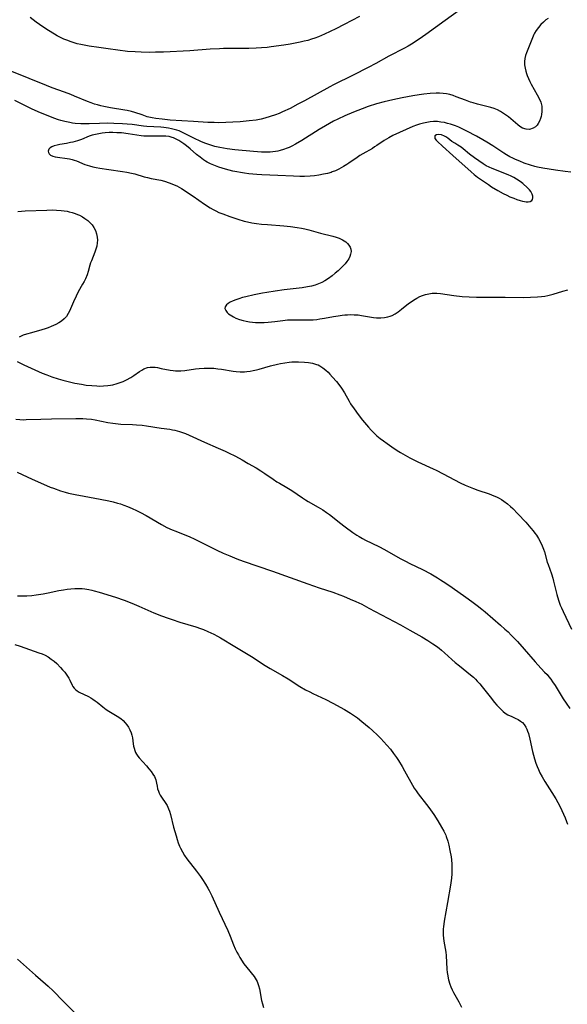
# Model space of a CAD drawing. Units: inches. Extents: x 2071639 to 2077117, y 180040 to 185476.
# Drawn here: x 2072050 to 2072164, y 180762 to 180968 of the extents above; entities that cross this region are included whole.
import ezdxf

# ---------------------------------------------------------------- set-up
doc = ezdxf.new("R2010")
doc.units = ezdxf.units.IN
doc.header["$MEASUREMENT"] = 0
doc.layers.add('c_29_T14S_R19E', color=133, linetype='Continuous')

msp = doc.modelspace()

# ---------------------------------------------------------------- linework, layer by layer
at = {"layer": 'c_29_T14S_R19E'}
for points in [[(2072141.8, 180969.85, 1066), (2072138.8, 180967.7, 1066), (2072134.77, 180964.76, 1066), (2072133.37, 180963.79, 1066), (2072131.76, 180962.75, 1066), (2072131.07, 180962.34, 1066), (2072130.3, 180961.91, 1066), (2072127.03, 180960.23, 1066), (2072124.36, 180958.74, 1066), (2072122.72, 180957.86, 1066), (2072119.6, 180956.24, 1066), (2072115.51, 180954.22, 1066), (2072114.7, 180953.8, 1066), (2072109.41, 180950.9, 1066), (2072108.03, 180950.16, 1066), (2072106.39, 180949.32, 1066), (2072104.83, 180948.59, 1066), (2072104.1, 180948.27, 1066), (2072103.35, 180947.97, 1066), (2072102.25, 180947.58, 1066), (2072101.13, 180947.25, 1066), (2072100.36, 180947.07, 1066), (2072099.28, 180946.88, 1066), (2072097.83, 180946.7, 1066), (2072095.99, 180946.53, 1066), (2072094.42, 180946.42, 1066), (2072092.98, 180946.36, 1066), (2072091.42, 180946.32, 1066), (2072090.54, 180946.33, 1066), (2072089.19, 180946.38, 1066), (2072086.18, 180946.54, 1066), (2072081.32, 180946.88, 1066), (2072079.68, 180947.02, 1066), (2072078.36, 180947.18, 1066), (2072077.54, 180947.33, 1066), (2072076.54, 180947.57, 1066), (2072075.45, 180947.93, 1066), (2072073.93, 180948.45, 1066), (2072073.23, 180948.65, 1066), (2072072.36, 180948.85, 1066), (2072071.82, 180948.96, 1066), (2072068.88, 180949.44, 1066), (2072067.47, 180949.7, 1066), (2072066.82, 180949.84, 1066), (2072066.15, 180950.02, 1066), (2072065.48, 180950.22, 1066), (2072064.82, 180950.45, 1066), (2072064.01, 180950.76, 1066), (2072061.33, 180951.88, 1066), (2072060.55, 180952.19, 1066), (2072059.24, 180952.69, 1066), (2072056.66, 180953.63, 1066), (2072055.47, 180954.08, 1066), (2072051.83, 180955.59, 1066), (2072048.2, 180957.05, 1066)], [(2072120.93, 180968.56, 1068), (2072117.74, 180966.84, 1068), (2072115.98, 180965.97, 1068), (2072113.59, 180964.85, 1068), (2072112.32, 180964.3, 1068), (2072111.6, 180964.03, 1068), (2072110.86, 180963.78, 1068), (2072110.12, 180963.55, 1068), (2072109.36, 180963.35, 1068), (2072108.48, 180963.15, 1068), (2072107.83, 180963.02, 1068), (2072106.43, 180962.76, 1068), (2072105.12, 180962.55, 1068), (2072102.46, 180962.17, 1068), (2072101.59, 180962.07, 1068), (2072100.41, 180961.96, 1068), (2072099.28, 180961.89, 1068), (2072097.78, 180961.85, 1068), (2072094.25, 180961.86, 1068), (2072092.5, 180961.83, 1068), (2072091.63, 180961.8, 1068), (2072089.67, 180961.69, 1068), (2072085.41, 180961.38, 1068), (2072079.91, 180961.11, 1068), (2072078.25, 180961.05, 1068), (2072076.98, 180961.04, 1068), (2072075.28, 180961.06, 1068), (2072074, 180961.12, 1068)], [(2072160.37, 180968.14, 1064), (2072159.89, 180967.82, 1064), (2072159.36, 180967.37, 1064), (2072158.86, 180966.88, 1064), (2072158.32, 180966.26, 1064), (2072157.84, 180965.6, 1064), (2072157.52, 180965.07, 1064), (2072157.35, 180964.74, 1064), (2072157.06, 180964.11, 1064), (2072155.82, 180960.95, 1064), (2072155.63, 180960.35, 1064), (2072155.49, 180959.75, 1064), (2072155.42, 180959.09, 1064), (2072155.45, 180958.4, 1064), (2072155.55, 180957.75, 1064), (2072155.71, 180957.09, 1064), (2072155.85, 180956.63, 1064), (2072156.01, 180956.17, 1064), (2072156.25, 180955.55, 1064), (2072156.52, 180954.94, 1064), (2072156.82, 180954.36, 1064), (2072158.1, 180952.12, 1064), (2072158.48, 180951.38, 1064), (2072158.81, 180950.58, 1064), (2072159.02, 180949.79, 1064), (2072159.07, 180949.34, 1064), (2072159.07, 180948.69, 1064), (2072159, 180948.06, 1064), (2072158.9, 180947.6, 1064), (2072158.77, 180947.16, 1064), (2072158.57, 180946.64, 1064), (2072158.31, 180946.16, 1064), (2072158.04, 180945.78, 1064), (2072157.72, 180945.46, 1064), (2072157.22, 180945.14, 1064), (2072156.47, 180944.92, 1064), (2072155.79, 180944.94, 1064), (2072155.02, 180945.17, 1064), (2072154.46, 180945.5, 1064), (2072154, 180945.84, 1064), (2072152.06, 180947.52, 1064), (2072151.27, 180948.12, 1064), (2072150.84, 180948.4, 1064), (2072150.39, 180948.66, 1064), (2072149.75, 180948.99, 1064), (2072149.08, 180949.28, 1064), (2072148.39, 180949.52, 1064), (2072147.58, 180949.74, 1064), (2072145.56, 180950.21, 1064), (2072144.68, 180950.45, 1064), (2072144.11, 180950.63, 1064), (2072143.09, 180951, 1064), (2072141.15, 180951.76, 1064), (2072140.48, 180951.99, 1064), (2072139.81, 180952.19, 1064), (2072139.11, 180952.34, 1064), (2072138.39, 180952.43, 1064), (2072137.66, 180952.47, 1064), (2072136.93, 180952.48, 1064), (2072135.72, 180952.41, 1064), (2072134.34, 180952.27, 1064), (2072133.42, 180952.14, 1064), (2072132.1, 180951.93, 1064), (2072129.83, 180951.51, 1064), (2072127.91, 180951.1, 1064), (2072126.07, 180950.67, 1064), (2072124.45, 180950.23, 1064), (2072122.72, 180949.68, 1064), (2072121.45, 180949.22, 1064), (2072119.68, 180948.51, 1064), (2072117.83, 180947.72, 1064), (2072116.36, 180947.05, 1064), (2072115.48, 180946.61, 1064), (2072113.83, 180945.69, 1064), (2072112.46, 180944.88, 1064), (2072108.86, 180942.62, 1064), (2072107.53, 180941.82, 1064), (2072106.77, 180941.41, 1064), (2072106.22, 180941.15, 1064), (2072105.77, 180940.96, 1064), (2072105.06, 180940.71, 1064), (2072104.34, 180940.5, 1064), (2072103.84, 180940.39, 1064), (2072103.34, 180940.3, 1064), (2072102.78, 180940.23, 1064), (2072102.22, 180940.18, 1064), (2072101.55, 180940.16, 1064), (2072100.42, 180940.17, 1064), (2072098.78, 180940.28, 1064), (2072094.83, 180940.67, 1064), (2072093.27, 180940.86, 1064), (2072092.5, 180940.98, 1064), (2072091.73, 180941.12, 1064), (2072090.7, 180941.36, 1064), (2072089.86, 180941.6, 1064), (2072089.02, 180941.88, 1064), (2072088.56, 180942.05, 1064), (2072087.76, 180942.38, 1064), (2072086.25, 180943.07, 1064), (2072083.78, 180944.31, 1064), (2072083.18, 180944.58, 1064), (2072082.7, 180944.76, 1064), (2072082.2, 180944.91, 1064), (2072081.58, 180945.06, 1064), (2072080.95, 180945.17, 1064), (2072080.03, 180945.29, 1064), (2072079.39, 180945.35, 1064), (2072076.45, 180945.53, 1064), (2072075.75, 180945.61, 1064), (2072073.37, 180945.91, 1064), (2072072.37, 180946.01, 1064), (2072071.35, 180946.09, 1064), (2072069.56, 180946.18, 1064), (2072068.2, 180946.19, 1064), (2072066.54, 180946.16, 1064), (2072064.41, 180946.09, 1064), (2072063.78, 180946.07, 1064), (2072062.62, 180946.09, 1064), (2072061.43, 180946.17, 1064), (2072060.88, 180946.24, 1064), (2072060.32, 180946.33, 1064), (2072059.28, 180946.55, 1064), (2072058.46, 180946.78, 1064), (2072057.98, 180946.93, 1064), (2072056.99, 180947.29, 1064), (2072053.76, 180948.61, 1064), (2072052.36, 180949.21, 1064), (2072051.63, 180949.54, 1064), (2072050.8, 180949.95, 1064), (2072049.97, 180950.37, 1064), (2072048.84, 180950.99, 1064)], [(2072074, 180961.12, 1068), (2072072.44, 180961.24, 1068), (2072070.39, 180961.48, 1068), (2072068.38, 180961.74, 1068), (2072066.4, 180962.04, 1068), (2072064.39, 180962.35, 1068), (2072063.35, 180962.53, 1068), (2072062.62, 180962.68, 1068), (2072061.91, 180962.84, 1068), (2072061.49, 180962.95, 1068), (2072060.64, 180963.21, 1068), (2072059.69, 180963.57, 1068), (2072059.1, 180963.82, 1068), (2072058.51, 180964.1, 1068), (2072057.7, 180964.52, 1068), (2072057.12, 180964.86, 1068), (2072055.9, 180965.62, 1068), (2072054.71, 180966.41, 1068), (2072053.34, 180967.36, 1068), (2072052.07, 180968.32, 1068)], [(2072165.1, 180935.96, 1062), (2072163.95, 180936.08, 1062), (2072161.93, 180936.37, 1062), (2072159.23, 180936.81, 1062), (2072158.17, 180937.03, 1062), (2072157.55, 180937.18, 1062), (2072156.65, 180937.44, 1062), (2072155.37, 180937.88, 1062), (2072154.44, 180938.24, 1062), (2072153.57, 180938.61, 1062), (2072152.95, 180938.89, 1062), (2072152.34, 180939.19, 1062), (2072151.67, 180939.56, 1062), (2072151.09, 180939.92, 1062), (2072148.8, 180941.5, 1062), (2072147.57, 180942.26, 1062), (2072146.73, 180942.75, 1062), (2072145.41, 180943.47, 1062), (2072143.39, 180944.53, 1062), (2072142.4, 180945.02, 1062), (2072141.69, 180945.35, 1062), (2072140.97, 180945.65, 1062), (2072139.96, 180946, 1062), (2072139.34, 180946.18, 1062), (2072138.7, 180946.33, 1062), (2072137.95, 180946.46, 1062), (2072137.2, 180946.54, 1062), (2072136.42, 180946.56, 1062), (2072135.71, 180946.5, 1062), (2072135, 180946.39, 1062), (2072134.29, 180946.24, 1062), (2072133.49, 180946.02, 1062), (2072132.82, 180945.8, 1062), (2072132.04, 180945.5, 1062), (2072127.91, 180943.61, 1062), (2072127.07, 180943.17, 1062), (2072126.55, 180942.87, 1062), (2072126.05, 180942.56, 1062), (2072124.56, 180941.53, 1062), (2072124.09, 180941.23, 1062), (2072123.62, 180940.95, 1062), (2072121.59, 180939.81, 1062), (2072120.99, 180939.44, 1062), (2072120.4, 180939.05, 1062), (2072118.72, 180937.85, 1062), (2072118.24, 180937.54, 1062), (2072117.57, 180937.13, 1062), (2072116.57, 180936.59, 1062), (2072115.91, 180936.27, 1062), (2072115.23, 180936, 1062), (2072114.97, 180935.91, 1062), (2072114.2, 180935.68, 1062), (2072113.41, 180935.51, 1062), (2072112.4, 180935.33, 1062), (2072111.53, 180935.2, 1062), (2072110.63, 180935.11, 1062), (2072109.43, 180935.04, 1062), (2072108.44, 180935.04, 1062), (2072107.09, 180935.1, 1062), (2072103.85, 180935.29, 1062), (2072100.47, 180935.38, 1062), (2072099.45, 180935.44, 1062), (2072098.6, 180935.51, 1062), (2072097.76, 180935.61, 1062), (2072096.86, 180935.74, 1062), (2072096.05, 180935.87, 1062), (2072095.24, 180936.03, 1062), (2072094.43, 180936.2, 1062), (2072092.92, 180936.59, 1062), (2072091.48, 180937.02, 1062), (2072090.43, 180937.4, 1062), (2072089.74, 180937.7, 1062), (2072089.08, 180938.05, 1062), (2072088.75, 180938.23, 1062), (2072088.3, 180938.53, 1062), (2072087.57, 180939.07, 1062), (2072086.87, 180939.65, 1062), (2072085.52, 180940.85, 1062), (2072084.75, 180941.46, 1062), (2072084.19, 180941.86, 1062), (2072083.11, 180942.58, 1062), (2072082.59, 180942.88, 1062), (2072082.05, 180943.13, 1062), (2072081.75, 180943.24, 1062), (2072081.1, 180943.4, 1062), (2072080.43, 180943.48, 1062), (2072079.74, 180943.52, 1062), (2072079.36, 180943.53, 1062), (2072076.98, 180943.47, 1062), (2072076.43, 180943.49, 1062), (2072075.84, 180943.52, 1062), (2072075.26, 180943.58, 1062), (2072072.52, 180944.01, 1062), (2072071.17, 180944.16, 1062), (2072070.19, 180944.22, 1062), (2072069.36, 180944.25, 1062), (2072068.54, 180944.24, 1062), (2072067.73, 180944.19, 1062), (2072067.09, 180944.12, 1062), (2072066.39, 180944.01, 1062), (2072065.7, 180943.86, 1062), (2072065.02, 180943.68, 1062), (2072064.41, 180943.47, 1062), (2072062.76, 180942.83, 1062), (2072061.94, 180942.54, 1062), (2072061, 180942.27, 1062), (2072060.51, 180942.15, 1062), (2072059.63, 180941.98, 1062), (2072058.29, 180941.75, 1062), (2072057.68, 180941.62, 1062), (2072057.1, 180941.47, 1062), (2072056.61, 180941.29, 1062), (2072056.25, 180941.08, 1062), (2072055.97, 180940.79, 1062), (2072055.82, 180940.38, 1062), (2072055.86, 180940.08, 1062), (2072056.01, 180939.8, 1062), (2072056.34, 180939.51, 1062), (2072056.8, 180939.29, 1062), (2072057.25, 180939.17, 1062), (2072057.74, 180939.08, 1062), (2072059.78, 180938.85, 1062), (2072060.31, 180938.76, 1062), (2072060.84, 180938.63, 1062), (2072061.28, 180938.5, 1062), (2072061.71, 180938.34, 1062), (2072063.51, 180937.59, 1062), (2072063.99, 180937.42, 1062), (2072064.49, 180937.26, 1062), (2072065.17, 180937.09, 1062), (2072065.86, 180936.94, 1062), (2072066.63, 180936.8, 1062), (2072068.49, 180936.5, 1062), (2072071.38, 180936.1, 1062), (2072072.29, 180935.95, 1062), (2072073.23, 180935.77, 1062), (2072073.97, 180935.58, 1062), (2072075.9, 180935, 1062), (2072076.57, 180934.82, 1062), (2072077.34, 180934.66, 1062), (2072079.37, 180934.27, 1062), (2072080.13, 180934.07, 1062), (2072081.14, 180933.75, 1062), (2072081.67, 180933.55, 1062), (2072082.2, 180933.33, 1062), (2072082.71, 180933.09, 1062), (2072083.21, 180932.82, 1062), (2072083.71, 180932.51, 1062), (2072086.12, 180930.92, 1062), (2072088.52, 180929.27, 1062), (2072089.69, 180928.52, 1062), (2072090.3, 180928.18, 1062), (2072090.91, 180927.85, 1062), (2072091.54, 180927.55, 1062), (2072092.33, 180927.22, 1062), (2072093.8, 180926.69, 1062), (2072095.49, 180926.14, 1062), (2072096.82, 180925.74, 1062), (2072097.5, 180925.58, 1062), (2072098.42, 180925.39, 1062), (2072099.39, 180925.24, 1062), (2072100.45, 180925.11, 1062), (2072101.67, 180924.99, 1062), (2072105.12, 180924.72, 1062), (2072106.46, 180924.6, 1062), (2072107.9, 180924.4, 1062), (2072108.78, 180924.24, 1062), (2072109.47, 180924.09, 1062), (2072110.29, 180923.88, 1062), (2072112.79, 180923.19, 1062), (2072115.35, 180922.59, 1062), (2072116.01, 180922.39, 1062), (2072116.69, 180922.13, 1062), (2072117.34, 180921.83, 1062), (2072117.7, 180921.62, 1062), (2072118.04, 180921.38, 1062), (2072118.4, 180921.06, 1062), (2072118.71, 180920.71, 1062), (2072118.96, 180920.29, 1062), (2072119.11, 180919.85, 1062), (2072119.15, 180919.33, 1062), (2072119.07, 180918.8, 1062), (2072118.9, 180918.31, 1062), (2072118.66, 180917.82, 1062), (2072118.3, 180917.27, 1062), (2072117.9, 180916.77, 1062), (2072117.53, 180916.35, 1062), (2072117.01, 180915.84, 1062), (2072116.44, 180915.32, 1062), (2072115.84, 180914.81, 1062), (2072115.18, 180914.27, 1062), (2072114.46, 180913.73, 1062), (2072113.7, 180913.24, 1062), (2072113.03, 180912.87, 1062), (2072112.33, 180912.56, 1062), (2072111.65, 180912.32, 1062), (2072110.85, 180912.11, 1062), (2072110.04, 180911.94, 1062), (2072108.96, 180911.76, 1062), (2072105.14, 180911.32, 1062), (2072103.26, 180911.07, 1062), (2072101.51, 180910.8, 1062), (2072100.64, 180910.65, 1062), (2072098.86, 180910.3, 1062), (2072097.18, 180909.9, 1062), (2072096.48, 180909.71, 1062), (2072095.7, 180909.48, 1062), (2072095.08, 180909.27, 1062), (2072094.51, 180909.04, 1062), (2072093.89, 180908.75, 1062), (2072093.46, 180908.47, 1062), (2072093.11, 180908.18, 1062), (2072092.83, 180907.75, 1062), (2072092.79, 180907.41, 1062), (2072092.94, 180906.99, 1062), (2072093.25, 180906.58, 1062), (2072093.53, 180906.32, 1062), (2072093.85, 180906.08, 1062), (2072094.56, 180905.66, 1062), (2072095.04, 180905.43, 1062), (2072095.8, 180905.13, 1062), (2072096.62, 180904.89, 1062), (2072097.21, 180904.75, 1062), (2072097.9, 180904.63, 1062), (2072098.52, 180904.56, 1062), (2072099.15, 180904.5, 1062), (2072100.17, 180904.48, 1062), (2072100.96, 180904.51, 1062), (2072101.79, 180904.57, 1062), (2072103.2, 180904.72, 1062), (2072104.86, 180904.93, 1062), (2072105.83, 180905.04, 1062), (2072106.34, 180905.07, 1062), (2072107.39, 180905.08, 1062), (2072109.08, 180905.03, 1062), (2072109.77, 180905.03, 1062), (2072110.5, 180905.05, 1062), (2072111.24, 180905.09, 1062), (2072111.97, 180905.15, 1062), (2072112.65, 180905.24, 1062), (2072113.57, 180905.39, 1062), (2072115.46, 180905.76, 1062), (2072116.46, 180905.92, 1062), (2072117.28, 180906.03, 1062), (2072117.86, 180906.09, 1062), (2072118.44, 180906.13, 1062), (2072119.14, 180906.15, 1062), (2072119.83, 180906.13, 1062), (2072120.66, 180906.07, 1062), (2072121.33, 180905.99, 1062), (2072123.83, 180905.57, 1062), (2072124.46, 180905.5, 1062), (2072125.39, 180905.48, 1062), (2072126.14, 180905.55, 1062), (2072126.87, 180905.69, 1062), (2072127.34, 180905.83, 1062), (2072127.73, 180905.99, 1062), (2072128.39, 180906.34, 1062), (2072129.03, 180906.75, 1062), (2072129.73, 180907.27, 1062), (2072131.19, 180908.45, 1062), (2072131.7, 180908.83, 1062), (2072132.22, 180909.19, 1062), (2072132.88, 180909.58, 1062), (2072133.56, 180909.92, 1062), (2072134.1, 180910.15, 1062), (2072134.74, 180910.37, 1062), (2072135.39, 180910.53, 1062), (2072136.09, 180910.64, 1062), (2072136.66, 180910.67, 1062), (2072137.09, 180910.65, 1062), (2072137.87, 180910.58, 1062), (2072140.64, 180910.18, 1062), (2072142.42, 180909.97, 1062), (2072143.86, 180909.87, 1062), (2072145.4, 180909.82, 1062), (2072147.68, 180909.79, 1062), (2072151.41, 180909.81, 1062), (2072155.15, 180909.76, 1062), (2072156.68, 180909.79, 1062), (2072158.12, 180909.87, 1062), (2072158.96, 180909.95, 1062), (2072159.64, 180910.04, 1062), (2072160.32, 180910.15, 1062), (2072160.88, 180910.28, 1062), (2072161.43, 180910.42, 1062), (2072163.44, 180911.03, 1062), (2072164.49, 180911.32, 1062)], [(2072049.45, 180927.75, 1064), (2072051.04, 180927.85, 1064), (2072055.51, 180928.03, 1064), (2072056.71, 180928.05, 1064), (2072057.54, 180928.03, 1064), (2072058.53, 180927.96, 1064), (2072059.16, 180927.88, 1064), (2072059.78, 180927.77, 1064), (2072060.19, 180927.68, 1064), (2072060.84, 180927.5, 1064), (2072061.48, 180927.29, 1064), (2072061.94, 180927.12, 1064), (2072062.39, 180926.93, 1064), (2072062.97, 180926.63, 1064), (2072063.52, 180926.3, 1064), (2072064.13, 180925.84, 1064), (2072064.56, 180925.44, 1064), (2072065.01, 180924.92, 1064), (2072065.39, 180924.35, 1064), (2072065.71, 180923.73, 1064), (2072065.95, 180923.07, 1064), (2072066.08, 180922.34, 1064), (2072066.12, 180921.74, 1064), (2072066.09, 180921.14, 1064), (2072065.97, 180920.45, 1064), (2072065.8, 180919.82, 1064), (2072065.59, 180919.19, 1064), (2072064.85, 180917.4, 1064), (2072064.7, 180916.99, 1064), (2072064.54, 180916.49, 1064), (2072064.15, 180915.15, 1064), (2072063.94, 180914.48, 1064), (2072063.61, 180913.67, 1064), (2072063.32, 180913.09, 1064), (2072063.02, 180912.52, 1064), (2072062.1, 180910.9, 1064), (2072061.64, 180910.01, 1064), (2072061.11, 180908.82, 1064), (2072060.51, 180907.36, 1064), (2072060.28, 180906.84, 1064), (2072060.02, 180906.35, 1064), (2072059.64, 180905.78, 1064), (2072059.16, 180905.26, 1064), (2072058.6, 180904.79, 1064), (2072058.02, 180904.41, 1064), (2072057.41, 180904.07, 1064), (2072056.47, 180903.64, 1064), (2072055.85, 180903.4, 1064), (2072055.21, 180903.19, 1064), (2072054.5, 180902.97, 1064), (2072052.31, 180902.37, 1064), (2072051.26, 180902.05, 1064), (2072050.61, 180901.82, 1064), (2072049.74, 180901.46, 1064)], [(2072049.33, 180896.36, 1064), (2072050.04, 180895.99, 1064), (2072050.73, 180895.66, 1064), (2072054.58, 180893.91, 1064), (2072055.51, 180893.52, 1064), (2072056.55, 180893.14, 1064), (2072057.91, 180892.72, 1064), (2072058.91, 180892.43, 1064), (2072060.26, 180892.08, 1064), (2072061.39, 180891.83, 1064), (2072062.8, 180891.56, 1064), (2072063.74, 180891.41, 1064), (2072064.92, 180891.28, 1064), (2072065.97, 180891.22, 1064), (2072066.51, 180891.21, 1064), (2072067.39, 180891.23, 1064), (2072068.27, 180891.31, 1064), (2072068.82, 180891.38, 1064), (2072069.36, 180891.48, 1064), (2072070.24, 180891.7, 1064), (2072070.89, 180891.92, 1064), (2072071.52, 180892.17, 1064), (2072072.21, 180892.5, 1064), (2072073.08, 180892.97, 1064), (2072073.72, 180893.38, 1064), (2072074.95, 180894.23, 1064), (2072075.39, 180894.52, 1064), (2072075.83, 180894.78, 1064), (2072076.57, 180895.08, 1064), (2072077.13, 180895.17, 1064), (2072077.64, 180895.18, 1064), (2072078.17, 180895.14, 1064), (2072078.71, 180895.05, 1064), (2072079.48, 180894.9, 1064), (2072081.31, 180894.52, 1064), (2072081.96, 180894.42, 1064), (2072082.46, 180894.37, 1064), (2072082.8, 180894.37, 1064), (2072083.59, 180894.4, 1064), (2072084.39, 180894.48, 1064), (2072086.62, 180894.78, 1064), (2072087.36, 180894.87, 1064), (2072088.42, 180894.94, 1064), (2072089.2, 180894.96, 1064), (2072089.82, 180894.95, 1064), (2072090.45, 180894.91, 1064), (2072091.33, 180894.83, 1064), (2072092.03, 180894.73, 1064), (2072094.48, 180894.32, 1064), (2072095.1, 180894.24, 1064), (2072096, 180894.19, 1064), (2072096.9, 180894.19, 1064), (2072097.37, 180894.22, 1064), (2072098.07, 180894.31, 1064), (2072098.71, 180894.43, 1064), (2072099.35, 180894.57, 1064), (2072099.92, 180894.72, 1064), (2072102.33, 180895.41, 1064), (2072103.75, 180895.79, 1064), (2072104.41, 180895.94, 1064), (2072105.31, 180896.09, 1064), (2072106.21, 180896.2, 1064), (2072106.77, 180896.24, 1064), (2072107.47, 180896.27, 1064), (2072108.15, 180896.26, 1064), (2072109.41, 180896.19, 1064), (2072110.27, 180896.1, 1064), (2072111.12, 180895.96, 1064), (2072111.94, 180895.73, 1064), (2072112.26, 180895.61, 1064), (2072112.64, 180895.42, 1064), (2072113.28, 180895.02, 1064), (2072113.87, 180894.55, 1064), (2072114.35, 180894.09, 1064), (2072114.72, 180893.7, 1064), (2072115.29, 180893.07, 1064), (2072116.1, 180892.13, 1064), (2072116.61, 180891.5, 1064), (2072117.14, 180890.78, 1064), (2072117.78, 180889.77, 1064), (2072118.76, 180888.02, 1064), (2072119.07, 180887.51, 1064), (2072119.8, 180886.43, 1064), (2072120.65, 180885.25, 1064), (2072121.52, 180884.09, 1064), (2072122.37, 180883.06, 1064), (2072122.81, 180882.56, 1064), (2072123.38, 180881.94, 1064), (2072123.97, 180881.35, 1064), (2072124.57, 180880.81, 1064), (2072125.24, 180880.25, 1064), (2072125.93, 180879.71, 1064), (2072126.67, 180879.17, 1064), (2072127.7, 180878.46, 1064), (2072128.79, 180877.74, 1064), (2072129.51, 180877.29, 1064), (2072130.44, 180876.74, 1064), (2072131.43, 180876.2, 1064), (2072132.27, 180875.76, 1064), (2072133.11, 180875.33, 1064), (2072136.29, 180873.89, 1064), (2072136.94, 180873.57, 1064), (2072138.38, 180872.82, 1064), (2072140.75, 180871.54, 1064), (2072141.94, 180870.96, 1064), (2072143.04, 180870.48, 1064), (2072144.78, 180869.76, 1064), (2072145.67, 180869.43, 1064), (2072148.03, 180868.63, 1064), (2072149.04, 180868.23, 1064), (2072149.59, 180867.99, 1064), (2072150.13, 180867.72, 1064), (2072150.63, 180867.43, 1064), (2072151.13, 180867.11, 1064), (2072151.88, 180866.54, 1064), (2072152.49, 180866.01, 1064), (2072152.95, 180865.56, 1064), (2072154.01, 180864.47, 1064), (2072155.67, 180862.68, 1064), (2072156.76, 180861.46, 1064), (2072157.24, 180860.88, 1064), (2072157.58, 180860.43, 1064), (2072157.9, 180859.99, 1064), (2072158.32, 180859.32, 1064), (2072158.82, 180858.4, 1064), (2072159.11, 180857.75, 1064), (2072159.37, 180857.09, 1064), (2072159.57, 180856.5, 1064), (2072160.18, 180854.36, 1064), (2072160.35, 180853.84, 1064), (2072161.04, 180851.89, 1064), (2072161.32, 180851.02, 1064), (2072161.49, 180850.38, 1064), (2072162.18, 180847.57, 1064), (2072162.52, 180846.41, 1064), (2072162.9, 180845.33, 1064), (2072163.14, 180844.75, 1064), (2072163.48, 180843.99, 1064), (2072165.23, 180840.33, 1064)], [(2072049.05, 180884.24, 1066), (2072049.89, 180884.18, 1066), (2072050.56, 180884.16, 1066), (2072051.23, 180884.17, 1066), (2072054.3, 180884.28, 1066), (2072056.51, 180884.34, 1066), (2072061.59, 180884.4, 1066), (2072063.07, 180884.39, 1066), (2072063.8, 180884.36, 1066), (2072064.87, 180884.26, 1066), (2072065.64, 180884.14, 1066), (2072068.3, 180883.59, 1066), (2072069.34, 180883.41, 1066), (2072069.9, 180883.33, 1066), (2072071.04, 180883.23, 1066), (2072073.43, 180883.16, 1066), (2072074.29, 180883.11, 1066), (2072075.46, 180883.01, 1066), (2072076.36, 180882.9, 1066), (2072079.44, 180882.38, 1066), (2072081.27, 180882.15, 1066), (2072081.8, 180882.06, 1066), (2072082.33, 180881.96, 1066), (2072083.26, 180881.71, 1066), (2072083.91, 180881.5, 1066), (2072084.55, 180881.26, 1066), (2072085.3, 180880.95, 1066), (2072088.51, 180879.47, 1066), (2072091.35, 180878.22, 1066), (2072092.85, 180877.54, 1066), (2072093.52, 180877.22, 1066), (2072094.96, 180876.5, 1066), (2072096.37, 180875.73, 1066), (2072097.66, 180875, 1066), (2072099.29, 180874.06, 1066), (2072100.26, 180873.47, 1066), (2072101.14, 180872.89, 1066), (2072102.84, 180871.69, 1066), (2072103.64, 180871.16, 1066), (2072104.19, 180870.84, 1066), (2072105.73, 180869.98, 1066), (2072106.74, 180869.37, 1066), (2072109.02, 180867.79, 1066), (2072109.62, 180867.4, 1066), (2072110.19, 180867.05, 1066), (2072112.29, 180865.86, 1066), (2072113.27, 180865.26, 1066), (2072114.05, 180864.73, 1066), (2072114.66, 180864.29, 1066), (2072115.25, 180863.83, 1066), (2072116.71, 180862.65, 1066), (2072117.91, 180861.72, 1066), (2072119.51, 180860.58, 1066), (2072120.39, 180860, 1066), (2072120.86, 180859.71, 1066), (2072121.55, 180859.31, 1066), (2072122.19, 180858.97, 1066), (2072124.94, 180857.6, 1066), (2072126.13, 180856.98, 1066), (2072129.4, 180855.13, 1066), (2072130.52, 180854.52, 1066), (2072131.45, 180854.06, 1066), (2072134.07, 180852.78, 1066), (2072135.81, 180851.88, 1066), (2072137.23, 180851.07, 1066), (2072137.88, 180850.67, 1066), (2072138.95, 180849.98, 1066), (2072140.3, 180849.05, 1066), (2072143.12, 180847.05, 1066), (2072144.42, 180846.12, 1066), (2072145.55, 180845.27, 1066), (2072146.51, 180844.49, 1066), (2072147.18, 180843.93, 1066), (2072150.42, 180841.16, 1066), (2072151.34, 180840.34, 1066), (2072152, 180839.74, 1066), (2072152.66, 180839.08, 1066), (2072153.93, 180837.75, 1066), (2072155.35, 180836.16, 1066), (2072157.62, 180833.45, 1066), (2072158.18, 180832.84, 1066), (2072159.62, 180831.35, 1066), (2072160.13, 180830.8, 1066), (2072160.54, 180830.33, 1066), (2072160.9, 180829.88, 1066), (2072161.31, 180829.3, 1066), (2072161.82, 180828.53, 1066), (2072163.54, 180825.77, 1066), (2072164.15, 180824.83, 1066), (2072164.91, 180823.71, 1066)], [(2072049.33, 180873.2, 1068), (2072052.44, 180871.73, 1068), (2072054.81, 180870.67, 1068), (2072056.26, 180870.06, 1068), (2072056.9, 180869.82, 1068), (2072058.39, 180869.29, 1068), (2072059.34, 180869, 1068), (2072060.05, 180868.81, 1068), (2072061.45, 180868.48, 1068), (2072063.34, 180868.12, 1068), (2072066.66, 180867.54, 1068), (2072068.5, 180867.18, 1068), (2072069.38, 180866.97, 1068), (2072070.33, 180866.72, 1068), (2072070.92, 180866.53, 1068), (2072071.67, 180866.27, 1068), (2072072.41, 180865.99, 1068), (2072073.41, 180865.56, 1068), (2072074.32, 180865.15, 1068), (2072075.11, 180864.76, 1068), (2072076.29, 180864.12, 1068), (2072079.54, 180862.21, 1068), (2072080.66, 180861.62, 1068), (2072081.72, 180861.14, 1068), (2072082.48, 180860.83, 1068), (2072084.41, 180860.09, 1068), (2072085.27, 180859.74, 1068), (2072086.51, 180859.15, 1068), (2072089.72, 180857.53, 1068), (2072091.07, 180856.87, 1068), (2072092.41, 180856.25, 1068), (2072093.79, 180855.65, 1068), (2072095.26, 180855.07, 1068), (2072096.58, 180854.58, 1068), (2072102.7, 180852.45, 1068), (2072110.09, 180849.8, 1068), (2072112.46, 180848.98, 1068), (2072115.37, 180848.03, 1068), (2072116.83, 180847.51, 1068), (2072117.54, 180847.24, 1068), (2072119, 180846.63, 1068), (2072120.13, 180846.12, 1068), (2072121.39, 180845.52, 1068), (2072122.9, 180844.74, 1068), (2072125.51, 180843.32, 1068), (2072129.46, 180841.22, 1068), (2072131.41, 180840.14, 1068), (2072133.96, 180838.68, 1068), (2072135.19, 180837.95, 1068), (2072136.28, 180837.27, 1068), (2072137.05, 180836.73, 1068), (2072137.56, 180836.34, 1068), (2072138.06, 180835.93, 1068), (2072138.67, 180835.4, 1068), (2072140.23, 180833.97, 1068), (2072140.95, 180833.35, 1068), (2072141.84, 180832.61, 1068), (2072144.14, 180830.77, 1068), (2072144.73, 180830.26, 1068), (2072145.17, 180829.85, 1068), (2072145.54, 180829.47, 1068), (2072146.07, 180828.88, 1068), (2072146.58, 180828.27, 1068), (2072148.21, 180826.17, 1068), (2072149.17, 180824.98, 1068), (2072149.66, 180824.41, 1068), (2072150.09, 180823.95, 1068), (2072150.52, 180823.52, 1068), (2072150.96, 180823.12, 1068), (2072151.41, 180822.76, 1068), (2072151.96, 180822.4, 1068), (2072152.77, 180822.01, 1068), (2072153.5, 180821.7, 1068), (2072154.11, 180821.4, 1068), (2072154.59, 180821.09, 1068), (2072154.97, 180820.77, 1068), (2072155.32, 180820.4, 1068), (2072155.73, 180819.78, 1068), (2072155.92, 180819.38, 1068), (2072156.08, 180818.95, 1068), (2072156.23, 180818.49, 1068), (2072156.54, 180817.31, 1068), (2072157.1, 180814.69, 1068), (2072157.28, 180813.92, 1068), (2072157.5, 180813.15, 1068), (2072157.79, 180812.25, 1068), (2072158.04, 180811.58, 1068), (2072158.32, 180810.92, 1068), (2072158.64, 180810.27, 1068), (2072159.12, 180809.38, 1068), (2072159.69, 180808.43, 1068), (2072161.15, 180806.13, 1068), (2072161.96, 180804.78, 1068), (2072162.37, 180804.05, 1068), (2072162.87, 180803.11, 1068), (2072163.23, 180802.38, 1068), (2072163.58, 180801.62, 1068), (2072163.9, 180800.85, 1068), (2072164.19, 180800.08, 1068), (2072164.39, 180799.48, 1068)], [(2072049.41, 180847.28, 1070), (2072050.48, 180847.28, 1070), (2072051.39, 180847.3, 1070), (2072052.39, 180847.37, 1070), (2072053.31, 180847.48, 1070), (2072054.74, 180847.7, 1070), (2072055.82, 180847.92, 1070), (2072058.07, 180848.41, 1070), (2072059.01, 180848.58, 1070), (2072059.78, 180848.7, 1070), (2072060.56, 180848.79, 1070), (2072061.41, 180848.85, 1070), (2072061.93, 180848.86, 1070), (2072062.45, 180848.85, 1070), (2072062.96, 180848.82, 1070), (2072063.47, 180848.77, 1070), (2072064.31, 180848.64, 1070), (2072064.95, 180848.5, 1070), (2072065.47, 180848.36, 1070), (2072066.51, 180848.06, 1070), (2072069.9, 180847.04, 1070), (2072071.74, 180846.42, 1070), (2072073.34, 180845.78, 1070), (2072074.79, 180845.15, 1070), (2072077.92, 180843.75, 1070), (2072079.49, 180843.11, 1070), (2072080.89, 180842.6, 1070), (2072081.75, 180842.31, 1070), (2072083.35, 180841.81, 1070), (2072086.67, 180840.81, 1070), (2072087.66, 180840.48, 1070), (2072088.3, 180840.25, 1070), (2072089.23, 180839.86, 1070), (2072089.85, 180839.58, 1070), (2072090.45, 180839.28, 1070), (2072091.2, 180838.87, 1070), (2072091.88, 180838.47, 1070), (2072094.83, 180836.66, 1070), (2072097.31, 180835.21, 1070), (2072098.65, 180834.37, 1070), (2072100.21, 180833.32, 1070), (2072101.17, 180832.71, 1070), (2072102.27, 180832.06, 1070), (2072104.82, 180830.62, 1070), (2072106.03, 180829.92, 1070), (2072108.47, 180828.34, 1070), (2072109.63, 180827.64, 1070), (2072110.51, 180827.18, 1070), (2072111.15, 180826.86, 1070), (2072113.9, 180825.57, 1070), (2072115.34, 180824.84, 1070), (2072117.76, 180823.5, 1070), (2072119.04, 180822.73, 1070), (2072119.67, 180822.32, 1070), (2072120.47, 180821.75, 1070), (2072121.44, 180820.99, 1070), (2072122.97, 180819.72, 1070), (2072123.65, 180819.12, 1070), (2072124.69, 180818.12, 1070), (2072125.35, 180817.45, 1070), (2072126.65, 180816.03, 1070), (2072127.38, 180815.17, 1070), (2072128.04, 180814.31, 1070), (2072128.65, 180813.45, 1070), (2072129.07, 180812.8, 1070), (2072129.81, 180811.59, 1070), (2072130.35, 180810.66, 1070), (2072132, 180807.68, 1070), (2072132.36, 180807.07, 1070), (2072132.74, 180806.48, 1070), (2072133.2, 180805.84, 1070), (2072134.95, 180803.62, 1070), (2072135.39, 180803.03, 1070), (2072136.43, 180801.56, 1070), (2072137.33, 180800.18, 1070), (2072138.1, 180798.89, 1070), (2072138.55, 180798.07, 1070), (2072138.95, 180797.23, 1070), (2072139.07, 180796.94, 1070), (2072139.4, 180795.93, 1070), (2072139.59, 180795.11, 1070), (2072139.82, 180793.98, 1070), (2072140.06, 180792.7, 1070), (2072140.15, 180792.05, 1070), (2072140.23, 180791.14, 1070), (2072140.26, 180790.6, 1070), (2072140.26, 180790.06, 1070), (2072140.22, 180789.14, 1070), (2072140.13, 180788.19, 1070), (2072139.92, 180786.72, 1070), (2072139.31, 180783.08, 1070), (2072138.63, 180779.21, 1070), (2072138.47, 180778.01, 1070), (2072138.43, 180777.58, 1070), (2072138.39, 180776.92, 1070), (2072138.4, 180776.28, 1070), (2072138.45, 180775.66, 1070), (2072138.54, 180775.05, 1070), (2072138.85, 180773.51, 1070), (2072138.97, 180772.71, 1070), (2072139.04, 180772.01, 1070), (2072139.2, 180769.15, 1070), (2072139.27, 180768.44, 1070), (2072139.38, 180767.74, 1070), (2072139.47, 180767.28, 1070), (2072139.55, 180766.92, 1070), (2072139.82, 180766.05, 1070), (2072140.04, 180765.46, 1070), (2072140.3, 180764.87, 1070), (2072140.59, 180764.28, 1070), (2072141.66, 180762.3, 1070), (2072142.23, 180761.18, 1070)], [(2072048.85, 180837.1, 1072), (2072049.93, 180836.74, 1072), (2072053.88, 180835.39, 1072), (2072054.55, 180835.14, 1072), (2072055.19, 180834.86, 1072), (2072055.85, 180834.5, 1072), (2072056.48, 180834.07, 1072), (2072057.06, 180833.6, 1072), (2072057.61, 180833.1, 1072), (2072058.38, 180832.32, 1072), (2072058.84, 180831.83, 1072), (2072059.27, 180831.33, 1072), (2072059.74, 180830.71, 1072), (2072060.13, 180830.07, 1072), (2072060.37, 180829.61, 1072), (2072060.82, 180828.63, 1072), (2072061, 180828.3, 1072), (2072061.22, 180828, 1072), (2072061.52, 180827.69, 1072), (2072061.88, 180827.42, 1072), (2072062.31, 180827.16, 1072), (2072064.25, 180826.23, 1072), (2072064.72, 180825.97, 1072), (2072065.18, 180825.69, 1072), (2072065.68, 180825.35, 1072), (2072066.05, 180825.07, 1072), (2072067.27, 180824.06, 1072), (2072067.94, 180823.54, 1072), (2072068.48, 180823.19, 1072), (2072070.26, 180822.12, 1072), (2072070.98, 180821.61, 1072), (2072071.47, 180821.19, 1072), (2072071.91, 180820.73, 1072), (2072072.27, 180820.28, 1072), (2072072.6, 180819.78, 1072), (2072072.88, 180819.27, 1072), (2072073.16, 180818.61, 1072), (2072073.31, 180818.11, 1072), (2072073.42, 180817.59, 1072), (2072073.59, 180816.34, 1072), (2072073.68, 180815.81, 1072), (2072073.77, 180815.39, 1072), (2072073.93, 180814.91, 1072), (2072074.11, 180814.53, 1072), (2072074.32, 180814.15, 1072), (2072074.58, 180813.77, 1072), (2072074.86, 180813.4, 1072), (2072076.36, 180811.73, 1072), (2072076.87, 180811.11, 1072), (2072077.34, 180810.5, 1072), (2072077.7, 180809.99, 1072), (2072078.02, 180809.48, 1072), (2072078.2, 180809.13, 1072), (2072078.32, 180808.79, 1072), (2072078.48, 180808.12, 1072), (2072078.6, 180807.43, 1072), (2072078.71, 180806.93, 1072), (2072078.87, 180806.42, 1072), (2072079.05, 180806.01, 1072), (2072079.26, 180805.61, 1072), (2072079.68, 180804.95, 1072), (2072080.28, 180804.06, 1072), (2072080.67, 180803.42, 1072), (2072081, 180802.75, 1072), (2072081.18, 180802.26, 1072), (2072081.39, 180801.56, 1072), (2072082.06, 180798.86, 1072), (2072082.56, 180797.06, 1072), (2072082.78, 180796.32, 1072), (2072083.03, 180795.59, 1072), (2072083.3, 180794.88, 1072), (2072083.49, 180794.46, 1072), (2072083.88, 180793.7, 1072), (2072084.33, 180792.98, 1072), (2072084.83, 180792.28, 1072), (2072086.87, 180789.66, 1072), (2072087.7, 180788.54, 1072), (2072088.11, 180787.95, 1072), (2072088.74, 180786.98, 1072), (2072089.23, 180786.14, 1072), (2072089.51, 180785.62, 1072), (2072090.03, 180784.54, 1072), (2072091.57, 180781.12, 1072), (2072093.37, 180777.26, 1072), (2072093.88, 180776.07, 1072), (2072094.58, 180774.23, 1072), (2072094.93, 180773.4, 1072), (2072095.26, 180772.74, 1072), (2072095.59, 180772.16, 1072), (2072095.93, 180771.58, 1072), (2072096.76, 180770.31, 1072), (2072097.37, 180769.48, 1072), (2072098.86, 180767.6, 1072), (2072099.31, 180766.9, 1072), (2072099.49, 180766.56, 1072), (2072099.66, 180766.16, 1072), (2072099.79, 180765.75, 1072), (2072099.98, 180765.03, 1072), (2072100.44, 180762.6, 1072), (2072100.61, 180761.91, 1072), (2072100.87, 180761.16, 1072)], [(2072049.39, 180771.22, 1074), (2072050.65, 180770.15, 1074), (2072053.15, 180767.93, 1074), (2072055.29, 180766.1, 1074), (2072055.84, 180765.61, 1074), (2072056.87, 180764.62, 1074), (2072058.94, 180762.49, 1074), (2072061.49, 180759.98, 1074)]]:
    msp.add_polyline3d(points, dxfattribs=at)
msp.add_polyline3d([(2072148.68, 180936.7, 1060), (2072148.04, 180936.99, 1060), (2072147.43, 180937.31, 1060), (2072146.75, 180937.73, 1060), (2072144.94, 180938.99, 1060), (2072143.93, 180939.73, 1060), (2072142.6, 180940.87, 1060), (2072142.19, 180941.18, 1060), (2072141.51, 180941.62, 1060), (2072140.85, 180942.01, 1060), (2072140.23, 180942.4, 1060), (2072139.38, 180943.06, 1060), (2072138.96, 180943.36, 1060), (2072138.66, 180943.52, 1060), (2072138.05, 180943.76, 1060), (2072137.53, 180943.85, 1060), (2072137, 180943.81, 1060), (2072136.65, 180943.57, 1060), (2072136.7, 180943.03, 1060), (2072136.97, 180942.65, 1060), (2072137.22, 180942.37, 1060), (2072138.25, 180941.37, 1060), (2072140.46, 180939.47, 1060), (2072144.3, 180936, 1060), (2072144.9, 180935.47, 1060), (2072145.61, 180934.91, 1060), (2072146.4, 180934.34, 1060), (2072147.88, 180933.35, 1060), (2072148.54, 180932.92, 1060), (2072149.86, 180932.12, 1060), (2072150.97, 180931.49, 1060), (2072151.71, 180931.12, 1060), (2072152.38, 180930.81, 1060), (2072153.16, 180930.49, 1060), (2072153.84, 180930.24, 1060), (2072154.5, 180930.02, 1060), (2072155.02, 180929.89, 1060), (2072155.4, 180929.8, 1060), (2072155.76, 180929.75, 1060), (2072156.16, 180929.73, 1060), (2072156.6, 180929.81, 1060), (2072156.93, 180930.02, 1060), (2072157.09, 180930.26, 1060), (2072157.17, 180930.6, 1060), (2072157.16, 180930.97, 1060), (2072157.05, 180931.38, 1060), (2072156.92, 180931.66, 1060), (2072156.75, 180931.93, 1060), (2072156.49, 180932.25, 1060), (2072156.05, 180932.7, 1060), (2072155.04, 180933.56, 1060), (2072154.52, 180933.98, 1060), (2072153.73, 180934.53, 1060), (2072153.19, 180934.85, 1060), (2072152.61, 180935.14, 1060), (2072152.02, 180935.41, 1060), (2072151.46, 180935.64, 1060), (2072149.54, 180936.35, 1060)], close=True, dxfattribs=at)

doc.saveas('drawing.dxf')
